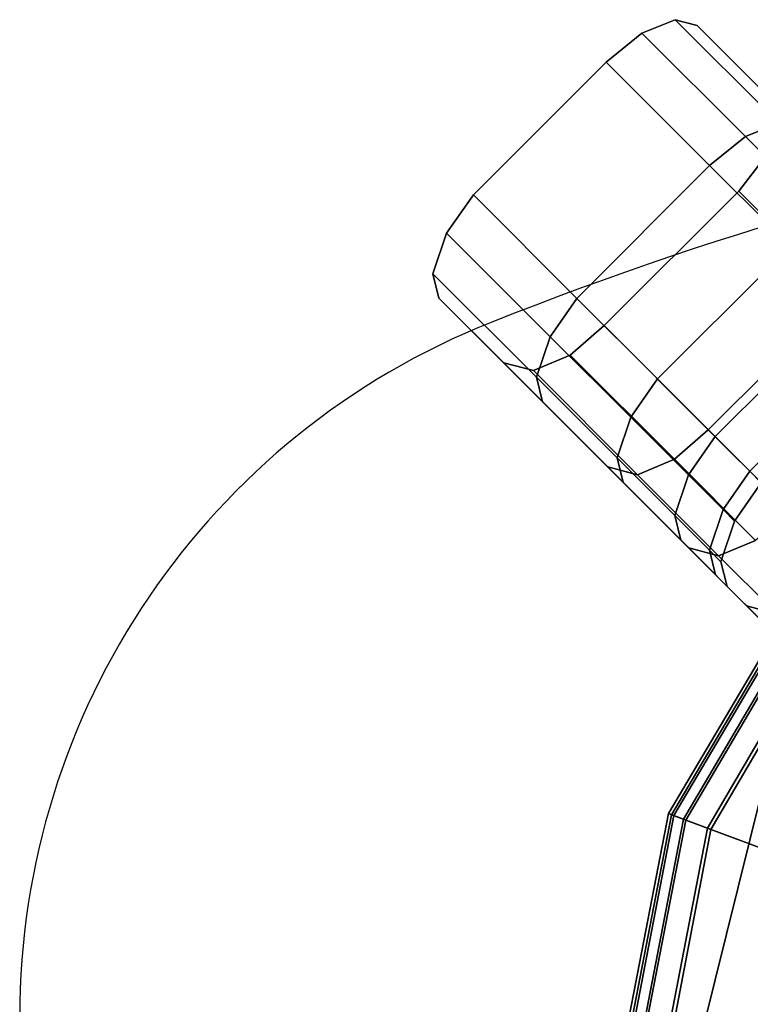
# Model space of a CAD drawing. Units: centimetres. Extents: x 1296 to 9162, y -111 to 1231.
# Drawn here: x 1503 to 1503, y 1193 to 1193 of the extents above; entities that cross this region are included whole.
import ezdxf

# ---------------------------------------------------------------- set-up
doc = ezdxf.new("R2010")
doc.units = ezdxf.units.CM
doc.layers.add('FUR', color=6, linetype='Continuous')

msp = doc.modelspace()

# ---------------------------------------------------------------- linework, layer by layer
at = {"layer": 'FUR'}
for centre, radius, start, end in [((1502.824304990591, 1192.093058892774), 0.6226203215321605, 64.2524400204832, 111.6546765540558), ((1502.641566043156, 1192.553321055507), 0.1274084665107948, 111.6546765540558, 180)]:
    msp.add_arc(centre, radius, start, end, dxfattribs=at)
for points, invisible_edges in [([(1502.625905805624, 1192.723339179287, -4.206111999992573e-05), (1502.620252822264, 1192.721043222487, 0.0003765308800000639), (1502.643552547064, 1192.705692600407, 0.1575226732799999)], 2), ([(1502.620252822264, 1192.721043222487, 0.0003765308800000639), (1502.625905805624, 1192.723339179287, -4.206111999992573e-05), (1502.636746159864, 1192.694122514327, -0.005036391999999978)], 14), ([(1502.625905805624, 1192.723339179287, -4.206111999992573e-05), (1502.643552547064, 1192.705692600407, 0.1575226732799999), (1502.647310243384, 1192.704693547287, 0.15704998944)], 12), ([(1502.629650537784, 1192.722353171607, -0.0006318694399999004), (1502.625905805624, 1192.723339179287, -4.206111999992573e-05), (1502.647310243384, 1192.704693547287, 0.15704998944)], 2), ([(1502.625905805624, 1192.723339179287, -4.206111999992573e-05), (1502.629650537784, 1192.722353171607, -0.0006318694399999004), (1502.636746159864, 1192.694122514327, -0.005036391999999978)], 14), ([(1502.629650537784, 1192.722353171607, -0.0006318694399999004), (1502.647310243384, 1192.704693547287, 0.15704998944), (1502.660118142584, 1192.691885770007, 0.1545044217600001)], 12), ([(1502.642387601464, 1192.709615945367, -0.003808007359999829), (1502.629650537784, 1192.722353171607, -0.0006318694399999004), (1502.660118142584, 1192.691885770007, 0.1545044217600001)], 2), ([(1502.629650537784, 1192.722353171607, -0.0006318694399999004), (1502.642387601464, 1192.709615945367, -0.003808007359999829), (1502.641302472824, 1192.700035512407, -0.004867248319999999)], 14), ([(1502.629650537784, 1192.722353171607, -0.0006318694399999004), (1502.641302472824, 1192.700035512407, -0.004867248319999999), (1502.636746159864, 1192.694122514327, -0.005036391999999978)], 13), ([(1502.620252822264, 1192.721043222487, 0.0003765308800000639), (1502.614153286584, 1192.716096928087, 0.0005203152000000045), (1502.637890257144, 1192.703406072087, 0.15785815648)], 2), ([(1502.614153286584, 1192.716096928087, 0.0005203152000000045), (1502.620252822264, 1192.721043222487, 0.0003765308800000639), (1502.636746159864, 1192.694122514327, -0.005036391999999978)], 14), ([(1502.620252822264, 1192.721043222487, 0.0003765308800000639), (1502.637890257144, 1192.703406072087, 0.15785815648), (1502.643552547064, 1192.705692600407, 0.1575226732799999)], 12), ([(1502.614153286584, 1192.716096928087, 0.0005203152000000045), (1502.591517903864, 1192.693461545367, 0.0005201526400001967), (1502.631787632824, 1192.698462866327, 0.1579734928000001)], 2), ([(1502.591517903864, 1192.693461545367, 0.0005201526400001967), (1502.614153286584, 1192.716096928087, 0.0005203152000000045), (1502.613801669304, 1192.671177901847, -0.005036391999999978)], 14), ([(1502.614153286584, 1192.716096928087, 0.0005203152000000045), (1502.636746159864, 1192.694122514327, -0.005036391999999978), (1502.613801669304, 1192.671177901847, -0.005036391999999978)], 13), ([(1502.614153286584, 1192.716096928087, 0.0005203152000000045), (1502.631787632824, 1192.698462866327, 0.1579734928000001), (1502.637890257144, 1192.703406072087, 0.15785815648)], 12), ([(1502.643552547064, 1192.705692600407, 0.1575226732799999), (1502.637890257144, 1192.703406072087, 0.15785815648), (1502.657303497464, 1192.691941609367, 0.31590252416)], 2), ([(1502.637890257144, 1192.703406072087, 0.15785815648), (1502.631787632824, 1192.698462866327, 0.1579734928000001), (1502.651633932984, 1192.689662314967, 0.3161544515199999)], 2), ([(1502.637890257144, 1192.703406072087, 0.15785815648), (1502.651633932984, 1192.689662314967, 0.3161544515199999), (1502.657303497464, 1192.691941609367, 0.31590252416)], 12), ([(1502.636746159864, 1192.694122514327, -0.005036391999999978), (1502.641302472824, 1192.700035512407, -0.004867248319999999), (1502.654503970424, 1192.676365028887, 0.15351979584)], 2), ([(1502.591517903864, 1192.693461545367, 0.0005201526400001967), (1502.609152168824, 1192.675827564887, 0.1579734928000001), (1502.631787632824, 1192.698462866327, 0.1579734928000001)], 12), ([(1502.631787632824, 1192.698462866327, 0.1579734928000001), (1502.609152168824, 1192.675827564887, 0.1579734928000001), (1502.645528788984, 1192.684721669527, 0.3162410553600001)], 2), ([(1502.631787632824, 1192.698462866327, 0.1579734928000001), (1502.645528788984, 1192.684721669527, 0.3162410553600001), (1502.651633932984, 1192.689662314967, 0.3161544515199999)], 12), ([(1502.613801669304, 1192.671177901847, -0.005036391999999978), (1502.636746159864, 1192.694122514327, -0.005036391999999978), (1502.631559439224, 1192.653420416407, 0.15351979584)], 2), ([(1502.636746159864, 1192.694122514327, -0.005036391999999978), (1502.654503970424, 1192.676365028887, 0.15351979584), (1502.631559439224, 1192.653420416407, 0.15351979584)], 12), ([(1502.591517903864, 1192.693461545367, 0.0005201526400001967), (1502.586951512184, 1192.686935696087, 0.0002759875199999442), (1502.609152168824, 1192.675827564887, 0.1579734928000001)], 2), ([(1502.586951512184, 1192.686935696087, 0.0002759875199999442), (1502.591517903864, 1192.693461545367, 0.0005201526400001967), (1502.613801669304, 1192.671177901847, -0.005036391999999978)], 14), ([(1502.586951512184, 1192.686935696087, 0.0002759875199999442), (1502.584606380984, 1192.680040998167, -0.0002911843199999567), (1502.604591222904, 1192.669296229207, 0.1577776080000001)], 2), ([(1502.584606380984, 1192.680040998167, -0.0002911843199999567), (1502.586951512184, 1192.686935696087, 0.0002759875199999442), (1502.608034203064, 1192.666160893847, -0.004942838719999964)], 14), ([(1502.586951512184, 1192.686935696087, 0.0002759875199999442), (1502.604591222904, 1192.669296229207, 0.1577776080000001), (1502.609152168824, 1192.675827564887, 0.1579734928000001)], 12), ([(1502.586951512184, 1192.686935696087, 0.0002759875199999442), (1502.613801669304, 1192.671177901847, -0.005036391999999978), (1502.608034203064, 1192.666160893847, -0.004942838719999964)], 13), ([(1502.609152168824, 1192.675827564887, 0.1579734928000001), (1502.622893446904, 1192.662086327447, 0.3162410553600001), (1502.645528788984, 1192.684721669527, 0.3162410553600001)], 12), ([(1502.645528788984, 1192.684721669527, 0.3162410553600001), (1502.622893446904, 1192.662086327447, 0.3162410553600001), (1502.655352371064, 1192.674898168727, 0.4750293788800001)], 2), ([(1502.584606380984, 1192.680040998167, -0.0002911843199999567), (1502.602258649464, 1192.662388810967, 0.1573230089600001), (1502.604591222904, 1192.669296229207, 0.1577776080000001)], 12), ([(1502.584606380984, 1192.680040998167, -0.0002911843199999567), (1502.585607953784, 1192.675885883287, -0.0009341497599998547), (1502.602258649464, 1192.662388810967, 0.1573230089600001)], 2), ([(1502.585607953784, 1192.675885883287, -0.0009341497599998547), (1502.584606380984, 1192.680040998167, -0.0002911843199999567), (1502.608034203064, 1192.666160893847, -0.004942838719999964)], 14), ([(1502.585607953784, 1192.675885883287, -0.0009341497599998547), (1502.603274649464, 1192.658219634647, 0.15680769376), (1502.602258649464, 1192.662388810967, 0.1573230089600001)], 12), ([(1502.585607953784, 1192.675885883287, -0.0009341497599998547), (1502.596678208504, 1192.664815466007, -0.003694703039999877), (1502.603274649464, 1192.658219634647, 0.15680769376)], 2), ([(1502.596678208504, 1192.664815466007, -0.003694703039999877), (1502.585607953784, 1192.675885883287, -0.0009341497599998547), (1502.608034203064, 1192.666160893847, -0.004942838719999964)], 14), ([(1502.609152168824, 1192.675827564887, 0.1579734928000001), (1502.604591222904, 1192.669296229207, 0.1577776080000001), (1502.622893446904, 1192.662086327447, 0.3162410553600001)], 2), ([(1502.631559439224, 1192.653420416407, 0.15351979584), (1502.654503970424, 1192.676365028887, 0.15351979584), (1502.645396871544, 1192.639582902807, 0.3128961395199999)], 2), ([(1502.622893446904, 1192.662086327447, 0.3162410553600001), (1502.632717028984, 1192.652262786007, 0.4750293788800001), (1502.655352371064, 1192.674898168727, 0.4750293788800001)], 12), ([(1502.655352371064, 1192.674898168727, 0.4750293788800001), (1502.632717028984, 1192.652262786007, 0.4750293788800001), (1502.661255127864, 1192.668995371287, 0.6343172492800001)], 2), ([(1502.608034203064, 1192.666160893847, -0.004942838719999964), (1502.613801669304, 1192.671177901847, -0.005036391999999978), (1502.625790062904, 1192.648405481047, 0.1535948579200002)], 2), ([(1502.613801669304, 1192.671177901847, -0.005036391999999978), (1502.631559439224, 1192.653420416407, 0.15351979584), (1502.625790062904, 1192.648405481047, 0.1535948579200002)], 12), ([(1502.604591222904, 1192.669296229207, 0.1577776080000001), (1502.602258649464, 1192.662388810967, 0.1573230089600001), (1502.618336524344, 1192.655550765207, 0.3160940198400001)], 2), ([(1502.604591222904, 1192.669296229207, 0.1577776080000001), (1502.618336524344, 1192.655550765207, 0.3160940198400001), (1502.622893446904, 1192.662086327447, 0.3162410553600001)], 12), ([(1502.632717028984, 1192.652262786007, 0.4750293788800001), (1502.638619745144, 1192.646360029207, 0.6343172492800001), (1502.661255127864, 1192.668995371287, 0.6343172492800001)], 12), ([(1502.661255127864, 1192.668995371287, 0.6343172492800001), (1502.638619745144, 1192.646360029207, 0.6343172492800001), (1502.663221656824, 1192.667028882967, 0.79368648096)], 2), ([(1502.638619745144, 1192.646360029207, 0.6343172492800001), (1502.640586314744, 1192.644393500247, 0.79368648096), (1502.663221656824, 1192.667028882967, 0.79368648096)], 12), ([(1502.596678208504, 1192.664815466007, -0.003694703039999877), (1502.608034203064, 1192.666160893847, -0.004942838719999964), (1502.601748373624, 1192.663514904727, -0.004489052479999919)], 1), ([(1502.601748373624, 1192.663514904727, -0.004489052479999919), (1502.608034203064, 1192.666160893847, -0.004942838719999964), (1502.619494195384, 1192.645769448727, 0.1539584640000001)], 2), ([(1502.608034203064, 1192.666160893847, -0.004942838719999964), (1502.625790062904, 1192.648405481047, 0.1535948579200002), (1502.619494195384, 1192.645769448727, 0.1539584640000001)], 12), ([(1502.596678208504, 1192.664815466007, -0.003694703039999877), (1502.614406433144, 1192.647087810327, 0.1545950896), (1502.603274649464, 1192.658219634647, 0.15680769376)], 12), ([(1502.596678208504, 1192.664815466007, -0.003694703039999877), (1502.601748373624, 1192.663514904727, -0.004489052479999919), (1502.614406433144, 1192.647087810327, 0.1545950896)], 2), ([(1502.601748373624, 1192.663514904727, -0.004489052479999919), (1502.619494195384, 1192.645769448727, 0.1539584640000001), (1502.614406433144, 1192.647087810327, 0.1545950896)], 12), ([(1502.602258649464, 1192.662388810967, 0.1573230089600001), (1502.616013867064, 1192.648633593367, 0.3157525625600001), (1502.618336524344, 1192.655550765207, 0.3160940198400001)], 12), ([(1502.602258649464, 1192.662388810967, 0.1573230089600001), (1502.603274649464, 1192.658219634647, 0.15680769376), (1502.616013867064, 1192.648633593367, 0.3157525625600001)], 2), ([(1502.622893446904, 1192.662086327447, 0.3162410553600001), (1502.618336524344, 1192.655550765207, 0.3160940198400001), (1502.632717028984, 1192.652262786007, 0.4750293788800001)], 2), ([(1503.007263031224, 1192.660794056727, 0.76260025408), (1503.112649378744, 1192.653920816727, 0.76260025408), (1502.623260019704, 1192.472367265687, 0.7626001321600002)], 14), ([(1502.703254332664, 1192.660794056727, 0.7626002134400001), (1503.007263031224, 1192.660794056727, 0.76260025408), (1502.623260019704, 1192.472367265687, 0.7626001321600002)], 14), ([(1502.703254332664, 1192.660794056727, 0.7626002134400001), (1502.623260019704, 1192.472367265687, 0.7626001321600002), (1502.627418263864, 1192.538273925847, 0.7626001321600002)], 13), ([(1502.703254332664, 1192.660794056727, 0.7626002134400001), (1502.627418263864, 1192.538273925847, 0.7626001321600002), (1502.644259276664, 1192.606206937047, 0.7626001321600002)], 13), ([(1502.603274649464, 1192.658219634647, 0.15680769376), (1502.617040921144, 1192.644453241047, 0.3153655072), (1502.616013867064, 1192.648633593367, 0.3157525625600001)], 12), ([(1502.603274649464, 1192.658219634647, 0.15680769376), (1502.614406433144, 1192.647087810327, 0.1545950896), (1502.617040921144, 1192.644453241047, 0.3153655072)], 2), ([(1502.618336524344, 1192.655550765207, 0.3160940198400001), (1502.616013867064, 1192.648633593367, 0.3157525625600001), (1502.628163195064, 1192.645724135127, 0.47493123328)], 2), ([(1502.618336524344, 1192.655550765207, 0.3160940198400001), (1502.628163195064, 1192.645724135127, 0.47493123328), (1502.632717028984, 1192.652262786007, 0.4750293788800001)], 12), ([(1502.665382607544, 1192.656749970327, 0.8175350489600001), (1502.665382607544, 1192.656749970327, 0.7769743376000001), (1502.624774428664, 1192.587986114967, 0.7769743376000001)], 12), ([(1502.665382607544, 1192.656749970327, 0.8175350489600001), (1502.624774428664, 1192.587986114967, 0.7769743376000001), (1502.624774428664, 1192.587986114967, 0.8175350489600001)], 1), ([(1502.665382607544, 1192.656749970327, 0.7769743376000001), (1502.625687446904, 1192.587646283287, 0.7677206908800001), (1502.624774428664, 1192.587986114967, 0.7769743376000001)], 1), ([(1502.665729429304, 1192.656337677527, 0.82706712032), (1502.665382607544, 1192.656749970327, 0.8175350489600001), (1502.624774428664, 1192.587986114967, 0.8175350489600001)], 12), ([(1502.665729429304, 1192.656337677527, 0.82706712032), (1502.624774428664, 1192.587986114967, 0.8175350489600001), (1502.625279340024, 1192.587798195607, 0.82706712032)], 1), ([(1502.667412128504, 1192.654338148887, 0.83496180608), (1502.665729429304, 1192.656337677527, 0.82706712032), (1502.625279340024, 1192.587798195607, 0.82706712032)], 12), ([(1502.665382607544, 1192.656749970327, 0.7769743376000001), (1502.666009967224, 1192.656004429527, 0.7677206908800001), (1502.625687446904, 1192.587646283287, 0.7677206908800001)], 12), ([(1502.666009967224, 1192.656004429527, 0.7677206908800001), (1502.627320280824, 1192.587038552727, 0.76037041856), (1502.625687446904, 1192.587646283287, 0.7677206908800001)], 1), ([(1502.666009967224, 1192.656004429527, 0.7677206908800001), (1502.667131753144, 1192.654671315607, 0.7603704592), (1502.627320280824, 1192.587038552727, 0.76037041856)], 12), ([(1503.112649378744, 1192.653920816727, 0.76260025408), (1503.215688156664, 1192.617313564567, 0.7626002947200001), (1502.623260019704, 1192.472367265687, 0.7626001321600002)], 14), ([(1502.667412128504, 1192.654338148887, 0.83496180608), (1502.625279340024, 1192.587798195607, 0.82706712032), (1502.627728550264, 1192.586886559127, 0.8349617654400001)], 1), ([(1502.667131753144, 1192.654671315607, 0.7603704592), (1502.631403991224, 1192.585518738647, 0.7582935520000001), (1502.627320280824, 1192.587038552727, 0.76037041856)], 1), ([(1502.670357349944, 1192.650838232087, 0.83829355456), (1502.667412128504, 1192.654338148887, 0.83496180608), (1502.627728550264, 1192.586886559127, 0.8349617654400001)], 12), ([(1502.667131753144, 1192.654671315607, 0.7603704592), (1502.669937294904, 1192.651337453847, 0.7582935520000001), (1502.631403991224, 1192.585518738647, 0.7582935520000001)], 12), ([(1502.625790062904, 1192.648405481047, 0.1535948579200002), (1502.631559439224, 1192.653420416407, 0.15351979584), (1502.639625828984, 1192.634569633687, 0.3129525072000001)], 2), ([(1502.632717028984, 1192.652262786007, 0.4750293788800001), (1502.628163195064, 1192.645724135127, 0.47493123328), (1502.638619745144, 1192.646360029207, 0.6343172492800001)], 2), ([(1502.631559439224, 1192.653420416407, 0.15351979584), (1502.645396871544, 1192.639582902807, 0.3128961395199999), (1502.639625828984, 1192.634569633687, 0.3129525072000001)], 12), ([(1502.670357349944, 1192.650838232087, 0.83829355456), (1502.627728550264, 1192.586886559127, 0.8349617654400001), (1502.632015420024, 1192.585291073367, 0.8382935139200002)], 1), ([(1502.669937294904, 1192.651337453847, 0.7582935520000001), (1502.648546227704, 1192.579138502487, 0.7582935520000001), (1502.631403991224, 1192.585518738647, 0.7582935520000001)], 1), ([(1502.680593265464, 1192.638674476887, 0.83829355456), (1502.670357349944, 1192.650838232087, 0.83829355456), (1502.632015420024, 1192.585291073367, 0.8382935139200002)], 12), ([(1502.616013867064, 1192.648633593367, 0.3157525625600001), (1502.625847609144, 1192.638799810647, 0.4747034054400001), (1502.628163195064, 1192.645724135127, 0.47493123328)], 12), ([(1502.616013867064, 1192.648633593367, 0.3157525625600001), (1502.617040921144, 1192.644453241047, 0.3153655072), (1502.625847609144, 1192.638799810647, 0.4747034054400001)], 2), ([(1502.614406433144, 1192.647087810327, 0.1545950896), (1502.628220619384, 1192.633273542807, 0.3137038188800002), (1502.617040921144, 1192.644453241047, 0.3153655072)], 12), ([(1502.614406433144, 1192.647087810327, 0.1545950896), (1502.619494195384, 1192.645769448727, 0.1539584640000001), (1502.628220619384, 1192.633273542807, 0.3137038188800002)], 2), ([(1502.619494195384, 1192.645769448727, 0.1539584640000001), (1502.625790062904, 1192.648405481047, 0.1535948579200002), (1502.633322117944, 1192.631941404247, 0.3132256486400001)], 2), ([(1502.625790062904, 1192.648405481047, 0.1535948579200002), (1502.639625828984, 1192.634569633687, 0.3129525072000001), (1502.633322117944, 1192.631941404247, 0.3132256486400001)], 12), ([(1502.619494195384, 1192.645769448727, 0.1539584640000001), (1502.633322117944, 1192.631941404247, 0.3132256486400001), (1502.628220619384, 1192.633273542807, 0.3137038188800002)], 12), ([(1502.628163195064, 1192.645724135127, 0.47493123328), (1502.625847609144, 1192.638799810647, 0.4747034054400001), (1502.634067780664, 1192.639819590167, 0.6342681968)], 2), ([(1502.628163195064, 1192.645724135127, 0.47493123328), (1502.634067780664, 1192.639819590167, 0.6342681968), (1502.638619745144, 1192.646360029207, 0.6343172492800001)], 12), ([(1502.638619745144, 1192.646360029207, 0.6343172492800001), (1502.634067780664, 1192.639819590167, 0.6342681968), (1502.640586314744, 1192.644393500247, 0.79368648096)], 2), ([(1502.617040921144, 1192.644453241047, 0.3153655072), (1502.626882588024, 1192.634611614807, 0.47444505696), (1502.625847609144, 1192.638799810647, 0.4747034054400001)], 12), ([(1502.617040921144, 1192.644453241047, 0.3153655072), (1502.628220619384, 1192.633273542807, 0.3137038188800002), (1502.626882588024, 1192.634611614807, 0.47444505696)], 2), ([(1502.634067780664, 1192.639819590167, 0.6342681968), (1502.636034959864, 1192.637852410967, 0.79368648096), (1502.640586314744, 1192.644393500247, 0.79368648096)], 12), ([(1502.663213772664, 1192.621766042327, 0.79368648096), (1502.640586314744, 1192.644393500247, 0.79368648096), (1502.636034959864, 1192.637852410967, 0.79368648096)], 13), ([(1502.625847609144, 1192.638799810647, 0.4747034054400001), (1502.631756380664, 1192.632891161047, 0.6341542016000001), (1502.634067780664, 1192.639819590167, 0.6342681968)], 12), ([(1502.625847609144, 1192.638799810647, 0.4747034054400001), (1502.626882588024, 1192.634611614807, 0.47444505696), (1502.631756380664, 1192.632891161047, 0.6341542016000001)], 2), ([(1502.634067780664, 1192.639819590167, 0.6342681968), (1502.631756380664, 1192.632891161047, 0.6341542016000001), (1502.636034959864, 1192.637852410967, 0.79368648096)], 2), ([(1502.680593265464, 1192.638674476887, 0.83829355456), (1502.632015420024, 1192.585291073367, 0.8382935139200002), (1502.646914531704, 1192.579745826647, 0.83829355456)], 1), ([(1502.631756380664, 1192.632891161047, 0.6341542016000001), (1502.633724779064, 1192.630922640727, 0.79368648096), (1502.636034959864, 1192.637852410967, 0.79368648096)], 12), ([(1502.657440616824, 1192.616754845847, 0.79368648096), (1502.636034959864, 1192.637852410967, 0.79368648096), (1502.633724779064, 1192.630922640727, 0.79368648096)], 13), ([(1502.657440616824, 1192.616754845847, 0.79368648096), (1502.663213772664, 1192.621766042327, 0.79368648096), (1502.636034959864, 1192.637852410967, 0.79368648096)], 14), ([(1502.628220619384, 1192.633273542807, 0.3137038188800002), (1502.638096464504, 1192.623397778967, 0.47333599136), (1502.626882588024, 1192.634611614807, 0.47444505696)], 12), ([(1502.626882588024, 1192.634611614807, 0.47444505696), (1502.632796236344, 1192.628698007127, 0.6340250070400001), (1502.631756380664, 1192.632891161047, 0.6341542016000001)], 12), ([(1502.626882588024, 1192.634611614807, 0.47444505696), (1502.638096464504, 1192.623397778967, 0.47333599136), (1502.632796236344, 1192.628698007127, 0.6340250070400001)], 2), ([(1502.633322117944, 1192.631941404247, 0.3132256486400001), (1502.639625828984, 1192.634569633687, 0.3129525072000001), (1502.643207716664, 1192.622055764887, 0.4730168454400001)], 2), ([(1502.628220619384, 1192.633273542807, 0.3137038188800002), (1502.633322117944, 1192.631941404247, 0.3132256486400001), (1502.638096464504, 1192.623397778967, 0.47333599136)], 2), ([(1502.631756380664, 1192.632891161047, 0.6341542016000001), (1502.632796236344, 1192.628698007127, 0.6340250070400001), (1502.633724779064, 1192.630922640727, 0.79368648096)], 2), ([(1502.633322117944, 1192.631941404247, 0.3132256486400001), (1502.643207716664, 1192.622055764887, 0.4730168454400001), (1502.638096464504, 1192.623397778967, 0.47333599136)], 12), ([(1502.632796236344, 1192.628698007127, 0.6340250070400001), (1502.634766341624, 1192.626727901847, 0.79368648096), (1502.633724779064, 1192.630922640727, 0.79368648096)], 12), ([(1502.657440616824, 1192.616754845847, 0.79368648096), (1502.633724779064, 1192.630922640727, 0.79368648096), (1502.634766341624, 1192.626727901847, 0.79368648096)], 13), ([(1502.632796236344, 1192.628698007127, 0.6340250070400001), (1502.644030595384, 1192.617463648087, 0.6334703116800001), (1502.634766341624, 1192.626727901847, 0.79368648096)], 2), ([(1502.638096464504, 1192.623397778967, 0.47333599136), (1502.644030595384, 1192.617463648087, 0.6334703116800001), (1502.632796236344, 1192.628698007127, 0.6340250070400001)], 12), ([(1502.644030595384, 1192.617463648087, 0.6334703116800001), (1502.646007609464, 1192.615486674647, 0.79368648096), (1502.634766341624, 1192.626727901847, 0.79368648096)], 12), ([(1502.657440616824, 1192.616754845847, 0.79368648096), (1502.634766341624, 1192.626727901847, 0.79368648096), (1502.646007609464, 1192.615486674647, 0.79368648096)], 13), ([(1502.638096464504, 1192.623397778967, 0.47333599136), (1502.643207716664, 1192.622055764887, 0.4730168454400001), (1502.644030595384, 1192.617463648087, 0.6334703116800001)], 2), ([(1503.215688156664, 1192.617313564567, 0.7626002947200001), (1503.294193867064, 1192.553527662167, 0.7626002947200001), (1502.623260019704, 1192.472367265687, 0.7626001321600002)], 14), ([(1502.638826480824, 1192.529292851607, 0.8586039228800001), (1502.644259276664, 1192.606206937047, 0.8265998009600001), (1502.627418263864, 1192.538273925847, 0.8265998009600001)], 1), ([(1502.627418263864, 1192.538273925847, 0.8265998009600001), (1502.644259276664, 1192.606206937047, 0.8265998009600001), (1502.644259276664, 1192.606206937047, 0.7626001321600002)], 12), ([(1502.627418263864, 1192.538273925847, 0.8265998009600001), (1502.644259276664, 1192.606206937047, 0.7626001321600002), (1502.627418263864, 1192.538273925847, 0.7626001321600002)], 1), ([(1502.624774428664, 1192.587986114967, 0.8175350489600001), (1502.624774428664, 1192.587986114967, 0.7769743376000001), (1502.611890532664, 1192.521364800407, 0.7769743376000001)], 12), ([(1502.624774428664, 1192.587986114967, 0.8175350489600001), (1502.611890532664, 1192.521364800407, 0.7769743376000001), (1502.611890532664, 1192.521364800407, 0.8175350083200001)], 1), ([(1502.624774428664, 1192.587986114967, 0.7769743376000001), (1502.612858008504, 1192.521249545367, 0.7677206908800001), (1502.611890532664, 1192.521364800407, 0.7769743376000001)], 1), ([(1502.625279340024, 1192.587798195607, 0.82706712032), (1502.624774428664, 1192.587986114967, 0.8175350489600001), (1502.611890532664, 1192.521364800407, 0.8175350083200001)], 12), ([(1502.625279340024, 1192.587798195607, 0.82706712032), (1502.611890532664, 1192.521364800407, 0.8175350083200001), (1502.612425476984, 1192.521301036247, 0.82706712032)], 1), ([(1502.627728550264, 1192.586886559127, 0.8349617654400001), (1502.625279340024, 1192.587798195607, 0.82706712032), (1502.612425476984, 1192.521301036247, 0.82706712032)], 12), ([(1502.627728550264, 1192.586886559127, 0.8349617654400001), (1502.612425476984, 1192.521301036247, 0.82706712032), (1502.615020503544, 1192.520991806487, 0.8349617654400001)], 1), ([(1502.624774428664, 1192.587986114967, 0.7769743376000001), (1502.625687446904, 1192.587646283287, 0.7677206908800001), (1502.612858008504, 1192.521249545367, 0.7677206908800001)], 12), ([(1502.625687446904, 1192.587646283287, 0.7677206908800001), (1502.614588053304, 1192.521043459927, 0.76037041856), (1502.612858008504, 1192.521249545367, 0.7677206908800001)], 1), ([(1502.625687446904, 1192.587646283287, 0.7677206908800001), (1502.627320280824, 1192.587038552727, 0.76037041856), (1502.614588053304, 1192.521043459927, 0.76037041856)], 12), ([(1502.627320280824, 1192.587038552727, 0.76037041856), (1502.618914750264, 1192.520527900887, 0.7582935520000001), (1502.614588053304, 1192.521043459927, 0.76037041856)], 1), ([(1502.632015420024, 1192.585291073367, 0.8382935139200002), (1502.627728550264, 1192.586886559127, 0.8349617654400001), (1502.615020503544, 1192.520991806487, 0.8349617654400001)], 12), ([(1502.627320280824, 1192.587038552727, 0.76037041856), (1502.631403991224, 1192.585518738647, 0.7582935520000001), (1502.618914750264, 1192.520527900887, 0.7582935520000001)], 12), ([(1502.632015420024, 1192.585291073367, 0.8382935139200002), (1502.615020503544, 1192.520991806487, 0.8349617654400001), (1502.619562633144, 1192.520450603607, 0.8382935139200002)], 1), ([(1502.631403991224, 1192.585518738647, 0.7582935520000001), (1502.637077294584, 1192.518363780247, 0.7582935520000001), (1502.618914750264, 1192.520527900887, 0.7582935520000001)], 1), ([(1502.646914531704, 1192.579745826647, 0.83829355456), (1502.632015420024, 1192.585291073367, 0.8382935139200002), (1502.619562633144, 1192.520450603607, 0.8382935139200002)], 12), ([(1502.631403991224, 1192.585518738647, 0.7582935520000001), (1502.648546227704, 1192.579138502487, 0.7582935520000001), (1502.637077294584, 1192.518363780247, 0.7582935520000001)], 12), ([(1502.646914531704, 1192.579745826647, 0.83829355456), (1502.619562633144, 1192.520450603607, 0.8382935139200002), (1502.635348509624, 1192.518569703127, 0.8382935139200002)], 1), ([(1502.650384456184, 1192.578454368727, 0.8355063008), (1502.646914531704, 1192.579745826647, 0.83829355456), (1502.635348509624, 1192.518569703127, 0.8382935139200002)], 12), ([(1502.650384456184, 1192.578454368727, 0.8355063008), (1502.635348509624, 1192.518569703127, 0.8382935139200002), (1502.639024925944, 1192.518131603927, 0.8355063008)], 1), ([(1502.648546227704, 1192.579138502487, 0.7582935520000001), (1502.640449886264, 1192.517961850647, 0.76073183008), (1502.637077294584, 1192.518363780247, 0.7582935520000001)], 1)]:
    msp.add_3dface(points, dxfattribs=dict(at, invisible_edges=invisible_edges))

doc.saveas('drawing.dxf')
